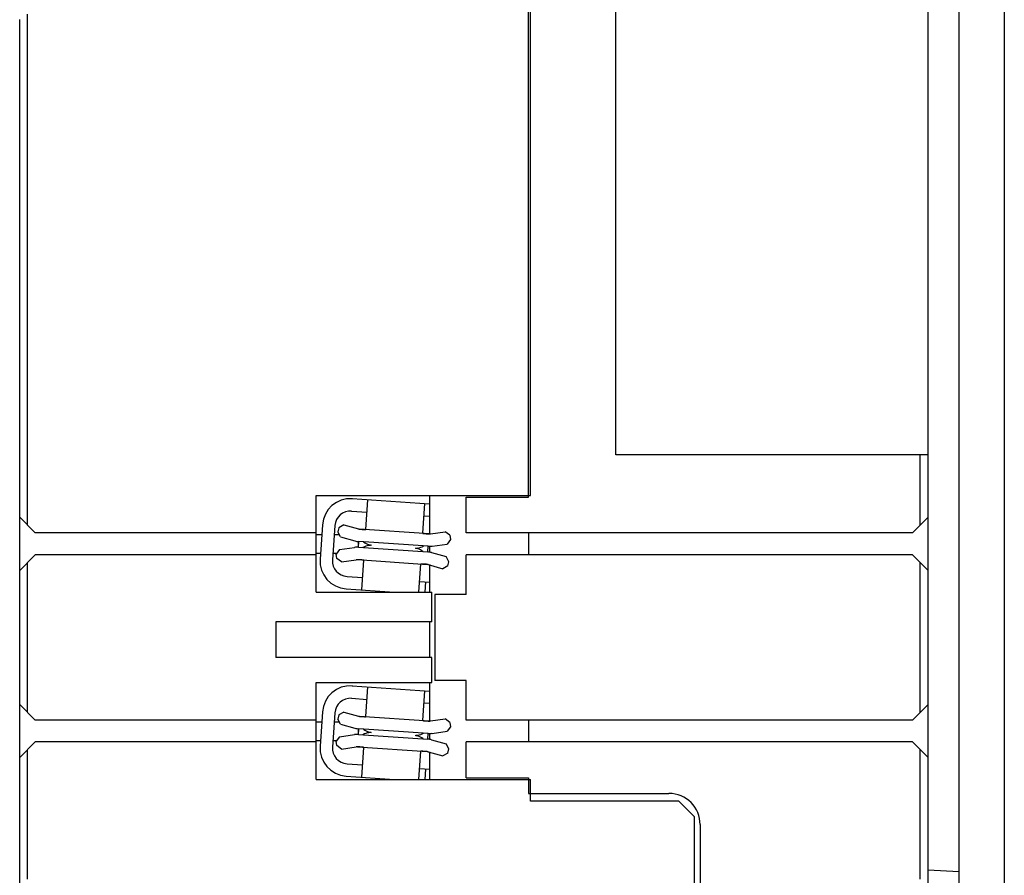
# Model space of a CAD drawing. Units: inches. Extents: x 0 to 22, y 0 to 17.
# Drawn here: x 2.7 to 3.9, y 9.7 to 10.8 of the extents above; entities that cross this region are included whole.
import ezdxf

# ---------------------------------------------------------------- set-up
doc = ezdxf.new("R2010")
doc.units = ezdxf.units.IN
doc.header["$LTSCALE"] = 1.21
doc.header["$MEASUREMENT"] = 0
doc.layers.get('0').update_dxf_attribs({"linetype": 'CONTINUOUS'})

msp = doc.modelspace()

# ---------------------------------------------------------------- linework, layer by layer
at = {"color": 7, "linetype": 'CONTINUOUS'}
for p, q in [((3.298, 10.173), (3.298, 11.736)), ((3.3007, 10.175), (3.3007, 11.7458)), ((3.802, 10.1474), (3.802, 11.3344)), ((3.4082, 10.2262), (3.4082, 11.236)), ((3.8408, 11.2336), (3.8408, 9.7006)), ((3.8413, 9.3203), (3.8413, 11.2336)), ((3.8981, 11.1847), (3.8981, 9.3747)), ((2.6661, 10.1376), (2.6661, 10.7825)), ((2.6562, 8.8246), (2.6562, 10.7754)), ((3.802, 10.2262), (3.4082, 10.2262)), ((3.7922, 10.1376), (3.7922, 10.2262)), ((3.0302, 10.0529), (3.0302, 10.175)), ((3.0302, 10.175), (3.3007, 10.175)), ((3.173, 10.175), (3.173, 10.1265)), ((3.2192, 10.1277), (3.2192, 10.173)), ((3.2192, 10.173), (3.298, 10.173)), ((3.0757, 10.171), (3.173, 10.1644)), ((3.0929, 10.1322), (3.0954, 10.1696)), ((3.1647, 10.1273), (3.1673, 10.1648)), ((2.6759, 10.1277), (2.6562, 10.1474)), ((3.7823, 10.1277), (3.802, 10.1474)), ((3.8019, 10.0805), (3.8019, 10.1474)), ((3.038, 10.138), (3.0351, 10.0948)), ((3.0588, 10.1343), (3.0573, 10.129)), ((3.0651, 10.1379), (3.0588, 10.1343)), ((3.0651, 10.1379), (3.0834, 10.1327)), ((3.0302, 10.1277), (2.6759, 10.1277)), ((3.0302, 10.1258), (3.0372, 10.1258)), ((3.053, 10.1258), (3.0591, 10.1258)), ((3.0608, 10.1227), (3.0573, 10.129)), ((3.1726, 10.1265), (3.085, 10.1325)), ((3.1742, 10.1266), (3.193, 10.1292)), ((3.1988, 10.1249), (3.193, 10.1292)), ((3.1988, 10.1249), (3.1995, 10.1194)), ((3.7823, 10.1277), (3.2192, 10.1277)), ((3.298, 10.1277), (3.298, 10.1002)), ((3.0834, 10.1097), (3.0834, 10.1171)), ((3.173, 10.1108), (3.173, 10.1037)), ((3.1995, 10.1194), (3.1952, 10.1136)), ((2.6562, 10.0805), (2.6759, 10.1002)), ((3.0302, 10.1002), (2.6759, 10.1002)), ((3.0302, 10.1021), (3.0356, 10.1021)), ((3.0514, 10.1021), (3.0562, 10.1021)), ((3.0598, 10.1069), (3.0554, 10.1011)), ((3.0562, 10.0956), (3.0554, 10.1011)), ((3.1976, 10.0914), (3.1941, 10.0978)), ((3.7823, 10.1002), (3.2192, 10.1002)), ((3.2192, 10.0502), (3.2192, 10.1002)), ((3.7823, 10.1002), (3.802, 10.0805)), ((2.6661, 9.9014), (2.6661, 10.0903)), ((3.062, 10.0913), (3.0562, 10.0956)), ((3.062, 10.0913), (3.0807, 10.0939)), ((3.0824, 10.094), (3.17, 10.088)), ((3.0877, 10.0557), (3.0902, 10.0932)), ((3.1597, 10.0532), (3.1621, 10.0883)), ((3.1716, 10.0877), (3.1898, 10.0826)), ((3.173, 10.0877), (3.173, 10.0529)), ((3.1961, 10.0861), (3.1898, 10.0826)), ((3.1961, 10.0861), (3.1976, 10.0914)), ((3.7922, 9.9014), (3.7922, 10.0903)), ((3.802, 9.9112), (3.802, 10.0805)), ((3.1676, 10.0529), (3.1685, 10.066)), ((3.0302, 10.0529), (3.1759, 10.0529)), ((3.068, 10.057), (3.1288, 10.0529)), ((3.1759, 10.0157), (3.1759, 10.0529)), ((3.2192, 10.0502), (3.1799, 10.0502)), ((3.1799, 10.0502), (3.1799, 9.9415)), ((2.9791, 10.0157), (2.9791, 9.9704)), ((3.1759, 10.0157), (2.9791, 10.0157)), ((3.173, 10.0157), (3.173, 9.9704)), ((3.1759, 9.9704), (2.9791, 9.9704)), ((3.1759, 9.9388), (3.1759, 9.9704)), ((3.0302, 9.9388), (3.1759, 9.9388)), ((3.0302, 9.8167), (3.0302, 9.9388)), ((3.173, 9.9388), (3.173, 9.8903)), ((3.2192, 9.9415), (3.1799, 9.9415)), ((3.2192, 9.8915), (3.2192, 9.9415)), ((3.0757, 9.9347), (3.173, 9.9282)), ((3.0929, 9.8959), (3.0954, 9.9334)), ((3.1647, 9.8911), (3.1673, 9.9285)), ((2.6759, 9.8915), (2.6562, 9.9112)), ((3.7823, 9.8915), (3.802, 9.9112)), ((3.8019, 9.8443), (3.8019, 9.9112)), ((3.038, 9.9018), (3.0351, 9.8586)), ((3.0588, 9.8981), (3.0573, 9.8928)), ((3.0651, 9.9017), (3.0588, 9.8981)), ((3.0651, 9.9017), (3.0834, 9.8965)), ((3.0302, 9.8915), (2.6759, 9.8915)), ((3.0302, 9.8895), (3.0372, 9.8895)), ((3.053, 9.8895), (3.0591, 9.8895)), ((3.0608, 9.8865), (3.0573, 9.8928)), ((3.1726, 9.8903), (3.085, 9.8962)), ((3.1742, 9.8904), (3.193, 9.893)), ((3.1988, 9.8886), (3.193, 9.893)), ((3.1988, 9.8886), (3.1995, 9.8832)), ((3.7823, 9.8915), (3.2192, 9.8915)), ((3.298, 9.8915), (3.298, 9.864)), ((3.0834, 9.8734), (3.0834, 9.8809)), ((3.173, 9.8746), (3.173, 9.8675)), ((3.1995, 9.8832), (3.1952, 9.8774)), ((2.6562, 9.8443), (2.6759, 9.864)), ((3.0302, 9.864), (2.6759, 9.864)), ((3.0302, 9.8659), (3.0356, 9.8659)), ((3.0514, 9.8659), (3.0562, 9.8659)), ((3.0598, 9.8706), (3.0554, 9.8649)), ((3.0562, 9.8594), (3.0554, 9.8649)), ((3.1976, 9.8552), (3.1941, 9.8615)), ((3.7823, 9.864), (3.2192, 9.864)), ((3.2192, 9.8187), (3.2192, 9.864)), ((3.7823, 9.864), (3.802, 9.8443)), ((2.6661, 9.6907), (2.6661, 9.8541)), ((3.062, 9.855), (3.0562, 9.8594)), ((3.062, 9.855), (3.0807, 9.8577)), ((3.0824, 9.8577), (3.17, 9.8518)), ((3.0877, 9.8195), (3.0902, 9.857)), ((3.1597, 9.817), (3.1621, 9.8521)), ((3.1716, 9.8515), (3.1898, 9.8464)), ((3.173, 9.8515), (3.173, 9.8167)), ((3.1961, 9.8499), (3.1898, 9.8464)), ((3.1961, 9.8499), (3.1976, 9.8552)), ((3.7922, 9.6907), (3.7922, 9.8541)), ((3.802, 9.6634), (3.802, 9.8443)), ((3.1676, 9.8167), (3.1685, 9.8298)), ((3.0302, 9.8167), (3.3007, 9.8167)), ((3.068, 9.8208), (3.1288, 9.8167)), ((3.2192, 9.8187), (3.298, 9.8187)), ((3.298, 9.8187), (3.298, 9.799)), ((3.3007, 9.7891), (3.3007, 9.8167)), ((3.298, 9.799), (3.4751, 9.799)), ((3.4877, 9.7891), (3.3007, 9.7891)), ((3.4877, 9.7891), (3.5074, 9.7695)), ((3.5074, 9.5136), (3.5074, 9.7695)), ((3.5145, 9.7596), (3.5145, 9.5234)), ((3.8019, 9.7026), (3.8408, 9.7006))]:
    msp.add_line(p, q, dxfattribs=at)
at = {"color": 3, "linetype": 'CONTINUOUS'}
for p, q in [((3.0747, 10.1552), (3.0943, 10.1539)), ((3.173, 10.1486), (3.1662, 10.149)), ((3.0537, 10.1369), (3.0508, 10.0937)), ((3.0608, 10.1227), (3.0791, 10.1176)), ((3.0598, 10.1069), (3.0786, 10.1095)), ((3.0834, 10.1097), (3.0839, 10.1167)), ((3.0834, 10.1097), (3.171, 10.1037)), ((3.1715, 10.1108), (3.0839, 10.1167)), ((3.171, 10.1037), (3.1715, 10.1108)), ((3.1764, 10.111), (3.1952, 10.1136)), ((3.1758, 10.1029), (3.1941, 10.0978)), ((3.0691, 10.0728), (3.0887, 10.0714)), ((3.1606, 10.0666), (3.173, 10.0657)), ((3.0747, 9.919), (3.0943, 9.9177)), ((3.173, 9.9124), (3.1662, 9.9128)), ((3.0537, 9.9007), (3.0508, 9.8575)), ((3.0608, 9.8865), (3.0791, 9.8813)), ((3.0598, 9.8706), (3.0786, 9.8733)), ((3.0834, 9.8734), (3.0839, 9.8805)), ((3.0834, 9.8734), (3.171, 9.8675)), ((3.1715, 9.8746), (3.0839, 9.8805)), ((3.171, 9.8675), (3.1715, 9.8746)), ((3.1764, 9.8748), (3.1952, 9.8774)), ((3.1758, 9.8667), (3.1941, 9.8615)), ((3.0691, 9.8365), (3.0887, 9.8352)), ((3.1606, 9.8303), (3.173, 9.8295))]:
    msp.add_line(p, q, dxfattribs=at)
at = {"color": 7, "linetype": 'CONTINUOUS'}
for centre, radius, start, end in [((3.0734, 10.1356), 0.0354, 86.1259, 176.1259), ((3.0855, 10.1403), 0.00787, 254.2696, 266.1259), ((3.1731, 10.1344), 0.00787, 266.1259, 277.9823), ((3.0704, 10.0924), 0.0354, 176.1259, 266.1259), ((3.0818, 10.0861), 0.00787, 86.1259, 97.9823), ((3.1694, 10.0802), 0.00787, 74.2696, 86.1259), ((3.0734, 9.8994), 0.0354, 86.1259, 176.1259), ((3.0855, 9.9041), 0.00787, 254.2696, 266.1259), ((3.1731, 9.8982), 0.00787, 266.1259, 277.9823), ((3.0704, 9.8562), 0.0354, 176.1259, 266.1259), ((3.0818, 9.8499), 0.00787, 86.1259, 97.9823), ((3.1694, 9.8439), 0.00787, 74.2696, 86.1259), ((3.4751, 9.7596), 0.0394, 0, 90)]:
    msp.add_arc(centre, radius, start, end, dxfattribs=at)
at = {"color": 3, "linetype": 'CONTINUOUS'}
for centre, radius, start, end in [((3.0734, 10.1356), 0.0197, 86.1259, 176.1259), ((3.0818, 10.0861), 0.0236, 86.1259, 97.9823), ((3.0855, 10.1403), 0.0236, 254.2696, 266.1259), ((3.0994, 10.0911), 0.0209, 97.7256, 119.2584), ((3.1023, 10.133), 0.0209, 232.9935, 254.5263), ((3.1173, 9.9596), 0.1535, 96.5942, 97.7256), ((3.1377, 10.2609), 0.1535, 254.5263, 255.6576), ((3.1555, 10.1294), 0.0209, 277.7256, 299.2584), ((3.1731, 10.1344), 0.0236, 266.1259, 277.9823), ((3.1377, 10.2609), 0.1535, 276.5942, 277.7256), ((3.1173, 9.9596), 0.1535, 74.5263, 75.6576), ((3.1527, 10.0875), 0.0209, 52.9935, 74.5263), ((3.1694, 10.0802), 0.0236, 74.2696, 86.1259), ((3.0704, 10.0924), 0.0197, 176.1259, 266.1259), ((3.0734, 9.8994), 0.0197, 86.1259, 176.1259), ((3.0818, 9.8499), 0.0236, 86.1259, 97.9823), ((3.0855, 9.9041), 0.0236, 254.2696, 266.1259), ((3.0994, 9.8549), 0.0209, 97.7256, 119.2584), ((3.1023, 9.8968), 0.0209, 232.9935, 254.5263), ((3.1173, 9.7234), 0.1535, 96.5942, 97.7256), ((3.1377, 10.0247), 0.1535, 254.5263, 255.6576), ((3.1555, 9.8932), 0.0209, 277.7256, 299.2584), ((3.1731, 9.8982), 0.0236, 266.1259, 277.9823), ((3.1377, 10.0247), 0.1535, 276.5942, 277.7256), ((3.1173, 9.7234), 0.1535, 74.5263, 75.6576), ((3.1527, 9.8512), 0.0209, 52.9935, 74.5263), ((3.1694, 9.8439), 0.0236, 74.2696, 86.1259), ((3.0704, 9.8562), 0.0197, 176.1259, 266.1259)]:
    msp.add_arc(centre, radius, start, end, dxfattribs=at)
at = {"color": 7, "linetype": 'CONTINUOUS'}
for points, knots in [([(3.085, 10.1325), (3.0851, 10.1324), (3.0852, 10.1324), (3.0855, 10.1324), (3.0857, 10.1324), (3.086, 10.1324), (3.0862, 10.1324), (3.0865, 10.1323), (3.0867, 10.1323), (3.087, 10.1323), (3.0872, 10.1323), (3.0874, 10.1323), (3.0877, 10.1323), (3.0879, 10.1323), (3.0881, 10.1322), (3.0884, 10.1322), (3.0886, 10.1322), (3.0888, 10.1322), (3.089, 10.1322), (3.0892, 10.1322), (3.0894, 10.1322), (3.0896, 10.1321), (3.0898, 10.1321), (3.09, 10.1321), (3.0902, 10.1321), (3.0904, 10.1321), (3.0905, 10.1321), (3.0907, 10.1321), (3.0909, 10.1321), (3.091, 10.1321), (3.0912, 10.1321), (3.0913, 10.1321), (3.0915, 10.1321), (3.0916, 10.1321), (3.0917, 10.132), (3.0918, 10.132), (3.092, 10.132), (3.0921, 10.132), (3.0922, 10.132), (3.0923, 10.132), (3.0923, 10.1321), (3.0924, 10.1321), (3.0925, 10.1321), (3.0926, 10.1321), (3.0926, 10.1321), (3.0927, 10.1321), (3.0927, 10.1321), (3.0928, 10.1321), (3.0928, 10.1321), (3.0928, 10.1321), (3.0928, 10.1321), (3.0928, 10.1321), (3.0929, 10.1321), (3.0929, 10.1322)], [0, 0, 0, 0, 0.031634, 0.063282, 0.094884, 0.12638, 0.15771, 0.18882, 0.219709, 0.250386, 0.280814, 0.310932, 0.340688, 0.370028, 0.398939, 0.42744, 0.455509, 0.483093, 0.510146, 0.536618, 0.56249, 0.587787, 0.6125, 0.636587, 0.660011, 0.682735, 0.704737, 0.726027, 0.746613, 0.766475, 0.78558, 0.803904, 0.821423, 0.838138, 0.854067, 0.869206, 0.88353, 0.897026, 0.909675, 0.921472, 0.932431, 0.942559, 0.951847, 0.960286, 0.967872, 0.974604, 0.980492, 0.985554, 0.98981, 0.993286, 0.99604, 0.998195, 1, 1, 1, 1]), ([(3.1647, 10.1273), (3.1647, 10.1273), (3.1647, 10.1273), (3.1647, 10.1273), (3.1648, 10.1272), (3.1648, 10.1272), (3.1648, 10.1272), (3.1649, 10.1272), (3.1649, 10.1272), (3.165, 10.1272), (3.165, 10.1272), (3.1651, 10.1271), (3.1651, 10.1271), (3.1652, 10.1271), (3.1653, 10.1271), (3.1654, 10.1271), (3.1655, 10.1271), (3.1656, 10.1271), (3.1657, 10.127), (3.1658, 10.127), (3.166, 10.127), (3.1661, 10.127), (3.1662, 10.127), (3.1664, 10.127), (3.1665, 10.127), (3.1667, 10.1269), (3.1668, 10.1269), (3.167, 10.1269), (3.1672, 10.1269), (3.1674, 10.1269), (3.1676, 10.1269), (3.1677, 10.1269), (3.1679, 10.1268), (3.1681, 10.1268), (3.1683, 10.1268), (3.1685, 10.1268), (3.1688, 10.1268), (3.169, 10.1268), (3.1692, 10.1267), (3.1694, 10.1267), (3.1697, 10.1267), (3.1699, 10.1267), (3.1701, 10.1267), (3.1704, 10.1267), (3.1706, 10.1267), (3.1708, 10.1266), (3.1711, 10.1266), (3.1713, 10.1266), (3.1716, 10.1266), (3.1718, 10.1266), (3.1721, 10.1266), (3.1723, 10.1265), (3.1725, 10.1265), (3.1726, 10.1265)], [0, 0, 0, 0, 0.001805, 0.00396, 0.006714, 0.01019, 0.014446, 0.019508, 0.025396, 0.032128, 0.039714, 0.048153, 0.057441, 0.067569, 0.078528, 0.090325, 0.102974, 0.11647, 0.130794, 0.145933, 0.161862, 0.178577, 0.196096, 0.21442, 0.233525, 0.253387, 0.273973, 0.295263, 0.317265, 0.339989, 0.363413, 0.3875, 0.412213, 0.43751, 0.463382, 0.489854, 0.516907, 0.544491, 0.57256, 0.601061, 0.629972, 0.659312, 0.689068, 0.719186, 0.749614, 0.780291, 0.81118, 0.84229, 0.87362, 0.905116, 0.936718, 0.968366, 1, 1, 1, 1]), ([(3.0902, 10.0932), (3.0902, 10.0932), (3.0902, 10.0932), (3.0902, 10.0932), (3.0902, 10.0932), (3.0902, 10.0932), (3.0901, 10.0933), (3.0901, 10.0933), (3.09, 10.0933), (3.09, 10.0933), (3.0899, 10.0933), (3.0899, 10.0933), (3.0898, 10.0933), (3.0897, 10.0934), (3.0896, 10.0934), (3.0895, 10.0934), (3.0894, 10.0934), (3.0893, 10.0934), (3.0892, 10.0934), (3.0891, 10.0934), (3.089, 10.0935), (3.0888, 10.0935), (3.0887, 10.0935), (3.0886, 10.0935), (3.0884, 10.0935), (3.0883, 10.0935), (3.0881, 10.0935), (3.0879, 10.0936), (3.0878, 10.0936), (3.0876, 10.0936), (3.0874, 10.0936), (3.0872, 10.0936), (3.087, 10.0936), (3.0868, 10.0936), (3.0866, 10.0937), (3.0864, 10.0937), (3.0862, 10.0937), (3.086, 10.0937), (3.0857, 10.0937), (3.0855, 10.0937), (3.0853, 10.0938), (3.0851, 10.0938), (3.0848, 10.0938), (3.0846, 10.0938), (3.0843, 10.0938), (3.0841, 10.0938), (3.0839, 10.0939), (3.0836, 10.0939), (3.0834, 10.0939), (3.0831, 10.0939), (3.0829, 10.0939), (3.0826, 10.0939), (3.0825, 10.094), (3.0824, 10.094)], [0, 0, 0, 0, 0.001805, 0.00396, 0.006714, 0.01019, 0.014446, 0.019508, 0.025396, 0.032128, 0.039714, 0.048153, 0.057441, 0.067569, 0.078528, 0.090325, 0.102974, 0.11647, 0.130794, 0.145933, 0.161862, 0.178577, 0.196096, 0.21442, 0.233525, 0.253387, 0.273973, 0.295263, 0.317265, 0.339989, 0.363413, 0.3875, 0.412213, 0.43751, 0.463382, 0.489854, 0.516907, 0.544491, 0.57256, 0.601061, 0.629972, 0.659312, 0.689067, 0.719186, 0.749613, 0.780291, 0.81118, 0.84229, 0.87362, 0.905116, 0.936718, 0.968366, 1, 1, 1, 1]), ([(3.17, 10.088), (3.1699, 10.088), (3.1697, 10.088), (3.1695, 10.0881), (3.1692, 10.0881), (3.169, 10.0881), (3.1687, 10.0881), (3.1685, 10.0881), (3.1682, 10.0881), (3.168, 10.0882), (3.1678, 10.0882), (3.1675, 10.0882), (3.1673, 10.0882), (3.167, 10.0882), (3.1668, 10.0882), (3.1666, 10.0883), (3.1664, 10.0883), (3.1662, 10.0883), (3.1659, 10.0883), (3.1657, 10.0883), (3.1655, 10.0883), (3.1653, 10.0883), (3.1651, 10.0883), (3.1649, 10.0884), (3.1648, 10.0884), (3.1646, 10.0884), (3.1644, 10.0884), (3.1642, 10.0884), (3.1641, 10.0884), (3.1639, 10.0884), (3.1638, 10.0884), (3.1636, 10.0884), (3.1635, 10.0884), (3.1634, 10.0884), (3.1632, 10.0884), (3.1631, 10.0884), (3.163, 10.0884), (3.1629, 10.0884), (3.1628, 10.0884), (3.1627, 10.0884), (3.1626, 10.0884), (3.1625, 10.0884), (3.1625, 10.0884), (3.1624, 10.0884), (3.1623, 10.0884), (3.1623, 10.0884), (3.1622, 10.0884), (3.1622, 10.0884), (3.1622, 10.0884), (3.1621, 10.0884), (3.1621, 10.0883), (3.1621, 10.0883), (3.1621, 10.0883), (3.1621, 10.0883)], [0, 0, 0, 0, 0.031634, 0.063282, 0.094884, 0.12638, 0.15771, 0.18882, 0.219709, 0.250386, 0.280814, 0.310932, 0.340688, 0.370028, 0.398939, 0.42744, 0.455509, 0.483093, 0.510146, 0.536618, 0.56249, 0.587787, 0.6125, 0.636587, 0.660011, 0.682735, 0.704737, 0.726027, 0.746613, 0.766475, 0.78558, 0.803904, 0.821423, 0.838138, 0.854067, 0.869206, 0.88353, 0.897026, 0.909675, 0.921472, 0.932431, 0.942559, 0.951847, 0.960286, 0.967872, 0.974604, 0.980492, 0.985554, 0.98981, 0.993286, 0.99604, 0.998195, 1, 1, 1, 1]), ([(3.085, 9.8962), (3.0851, 9.8962), (3.0852, 9.8962), (3.0855, 9.8962), (3.0857, 9.8962), (3.086, 9.8962), (3.0862, 9.8961), (3.0865, 9.8961), (3.0867, 9.8961), (3.087, 9.8961), (3.0872, 9.8961), (3.0874, 9.8961), (3.0877, 9.896), (3.0879, 9.896), (3.0881, 9.896), (3.0884, 9.896), (3.0886, 9.896), (3.0888, 9.896), (3.089, 9.896), (3.0892, 9.8959), (3.0894, 9.8959), (3.0896, 9.8959), (3.0898, 9.8959), (3.09, 9.8959), (3.0902, 9.8959), (3.0904, 9.8959), (3.0905, 9.8959), (3.0907, 9.8959), (3.0909, 9.8959), (3.091, 9.8959), (3.0912, 9.8958), (3.0913, 9.8958), (3.0915, 9.8958), (3.0916, 9.8958), (3.0917, 9.8958), (3.0918, 9.8958), (3.092, 9.8958), (3.0921, 9.8958), (3.0922, 9.8958), (3.0923, 9.8958), (3.0923, 9.8958), (3.0924, 9.8958), (3.0925, 9.8958), (3.0926, 9.8958), (3.0926, 9.8959), (3.0927, 9.8959), (3.0927, 9.8959), (3.0928, 9.8959), (3.0928, 9.8959), (3.0928, 9.8959), (3.0928, 9.8959), (3.0928, 9.8959), (3.0929, 9.8959), (3.0929, 9.8959)], [0, 0, 0, 0, 0.031634, 0.063282, 0.094884, 0.12638, 0.15771, 0.18882, 0.219709, 0.250386, 0.280814, 0.310932, 0.340688, 0.370028, 0.398939, 0.42744, 0.455509, 0.483093, 0.510146, 0.536618, 0.56249, 0.587787, 0.6125, 0.636587, 0.660011, 0.682735, 0.704737, 0.726027, 0.746613, 0.766475, 0.78558, 0.803904, 0.821423, 0.838138, 0.854067, 0.869206, 0.88353, 0.897026, 0.909675, 0.921472, 0.932431, 0.942559, 0.951847, 0.960286, 0.967872, 0.974604, 0.980492, 0.985554, 0.98981, 0.993286, 0.99604, 0.998195, 1, 1, 1, 1]), ([(3.1647, 9.8911), (3.1647, 9.8911), (3.1647, 9.8911), (3.1647, 9.891), (3.1648, 9.891), (3.1648, 9.891), (3.1648, 9.891), (3.1649, 9.891), (3.1649, 9.891), (3.165, 9.891), (3.165, 9.8909), (3.1651, 9.8909), (3.1651, 9.8909), (3.1652, 9.8909), (3.1653, 9.8909), (3.1654, 9.8909), (3.1655, 9.8909), (3.1656, 9.8908), (3.1657, 9.8908), (3.1658, 9.8908), (3.166, 9.8908), (3.1661, 9.8908), (3.1662, 9.8908), (3.1664, 9.8908), (3.1665, 9.8907), (3.1667, 9.8907), (3.1668, 9.8907), (3.167, 9.8907), (3.1672, 9.8907), (3.1674, 9.8907), (3.1676, 9.8907), (3.1677, 9.8906), (3.1679, 9.8906), (3.1681, 9.8906), (3.1683, 9.8906), (3.1685, 9.8906), (3.1688, 9.8906), (3.169, 9.8905), (3.1692, 9.8905), (3.1694, 9.8905), (3.1697, 9.8905), (3.1699, 9.8905), (3.1701, 9.8905), (3.1704, 9.8904), (3.1706, 9.8904), (3.1708, 9.8904), (3.1711, 9.8904), (3.1713, 9.8904), (3.1716, 9.8904), (3.1718, 9.8903), (3.1721, 9.8903), (3.1723, 9.8903), (3.1725, 9.8903), (3.1726, 9.8903)], [0, 0, 0, 0, 0.001805, 0.00396, 0.006714, 0.01019, 0.014446, 0.019508, 0.025396, 0.032128, 0.039714, 0.048153, 0.057441, 0.067569, 0.078528, 0.090325, 0.102974, 0.11647, 0.130794, 0.145933, 0.161862, 0.178577, 0.196096, 0.21442, 0.233525, 0.253387, 0.273973, 0.295263, 0.317265, 0.339989, 0.363413, 0.3875, 0.412213, 0.43751, 0.463382, 0.489854, 0.516907, 0.544491, 0.57256, 0.601061, 0.629972, 0.659312, 0.689068, 0.719186, 0.749614, 0.780291, 0.81118, 0.84229, 0.87362, 0.905116, 0.936718, 0.968366, 1, 1, 1, 1]), ([(3.0902, 9.857), (3.0902, 9.857), (3.0902, 9.857), (3.0902, 9.857), (3.0902, 9.857), (3.0902, 9.857), (3.0901, 9.857), (3.0901, 9.8571), (3.09, 9.8571), (3.09, 9.8571), (3.0899, 9.8571), (3.0899, 9.8571), (3.0898, 9.8571), (3.0897, 9.8571), (3.0896, 9.8572), (3.0895, 9.8572), (3.0894, 9.8572), (3.0893, 9.8572), (3.0892, 9.8572), (3.0891, 9.8572), (3.089, 9.8572), (3.0888, 9.8573), (3.0887, 9.8573), (3.0886, 9.8573), (3.0884, 9.8573), (3.0883, 9.8573), (3.0881, 9.8573), (3.0879, 9.8573), (3.0878, 9.8574), (3.0876, 9.8574), (3.0874, 9.8574), (3.0872, 9.8574), (3.087, 9.8574), (3.0868, 9.8574), (3.0866, 9.8574), (3.0864, 9.8575), (3.0862, 9.8575), (3.086, 9.8575), (3.0857, 9.8575), (3.0855, 9.8575), (3.0853, 9.8575), (3.0851, 9.8576), (3.0848, 9.8576), (3.0846, 9.8576), (3.0843, 9.8576), (3.0841, 9.8576), (3.0839, 9.8576), (3.0836, 9.8577), (3.0834, 9.8577), (3.0831, 9.8577), (3.0829, 9.8577), (3.0826, 9.8577), (3.0825, 9.8577), (3.0824, 9.8577)], [0, 0, 0, 0, 0.001805, 0.00396, 0.006714, 0.01019, 0.014446, 0.019508, 0.025396, 0.032128, 0.039714, 0.048153, 0.057441, 0.067569, 0.078528, 0.090325, 0.102974, 0.11647, 0.130794, 0.145933, 0.161862, 0.178577, 0.196096, 0.21442, 0.233525, 0.253387, 0.273973, 0.295263, 0.317265, 0.339989, 0.363413, 0.3875, 0.412213, 0.43751, 0.463382, 0.489854, 0.516907, 0.544491, 0.57256, 0.601061, 0.629972, 0.659312, 0.689067, 0.719186, 0.749613, 0.780291, 0.81118, 0.84229, 0.87362, 0.905116, 0.936718, 0.968366, 1, 1, 1, 1]), ([(3.17, 9.8518), (3.1699, 9.8518), (3.1697, 9.8518), (3.1695, 9.8518), (3.1692, 9.8519), (3.169, 9.8519), (3.1687, 9.8519), (3.1685, 9.8519), (3.1682, 9.8519), (3.168, 9.8519), (3.1678, 9.852), (3.1675, 9.852), (3.1673, 9.852), (3.167, 9.852), (3.1668, 9.852), (3.1666, 9.852), (3.1664, 9.852), (3.1662, 9.8521), (3.1659, 9.8521), (3.1657, 9.8521), (3.1655, 9.8521), (3.1653, 9.8521), (3.1651, 9.8521), (3.1649, 9.8521), (3.1648, 9.8521), (3.1646, 9.8522), (3.1644, 9.8522), (3.1642, 9.8522), (3.1641, 9.8522), (3.1639, 9.8522), (3.1638, 9.8522), (3.1636, 9.8522), (3.1635, 9.8522), (3.1634, 9.8522), (3.1632, 9.8522), (3.1631, 9.8522), (3.163, 9.8522), (3.1629, 9.8522), (3.1628, 9.8522), (3.1627, 9.8522), (3.1626, 9.8522), (3.1625, 9.8522), (3.1625, 9.8522), (3.1624, 9.8522), (3.1623, 9.8522), (3.1623, 9.8522), (3.1622, 9.8522), (3.1622, 9.8522), (3.1622, 9.8522), (3.1621, 9.8521), (3.1621, 9.8521), (3.1621, 9.8521), (3.1621, 9.8521), (3.1621, 9.8521)], [0, 0, 0, 0, 0.031634, 0.063282, 0.094884, 0.12638, 0.15771, 0.18882, 0.219709, 0.250386, 0.280814, 0.310932, 0.340688, 0.370028, 0.398939, 0.42744, 0.455509, 0.483093, 0.510146, 0.536618, 0.56249, 0.587787, 0.6125, 0.636587, 0.660011, 0.682735, 0.704737, 0.726027, 0.746613, 0.766475, 0.78558, 0.803904, 0.821423, 0.838138, 0.854067, 0.869206, 0.88353, 0.897026, 0.909675, 0.921472, 0.932431, 0.942559, 0.951847, 0.960286, 0.967872, 0.974604, 0.980492, 0.985554, 0.98981, 0.993286, 0.99604, 0.998195, 1, 1, 1, 1])]:
    msp.add_open_spline(points, degree=3, knots=knots, dxfattribs=at)

doc.saveas('drawing.dxf')
